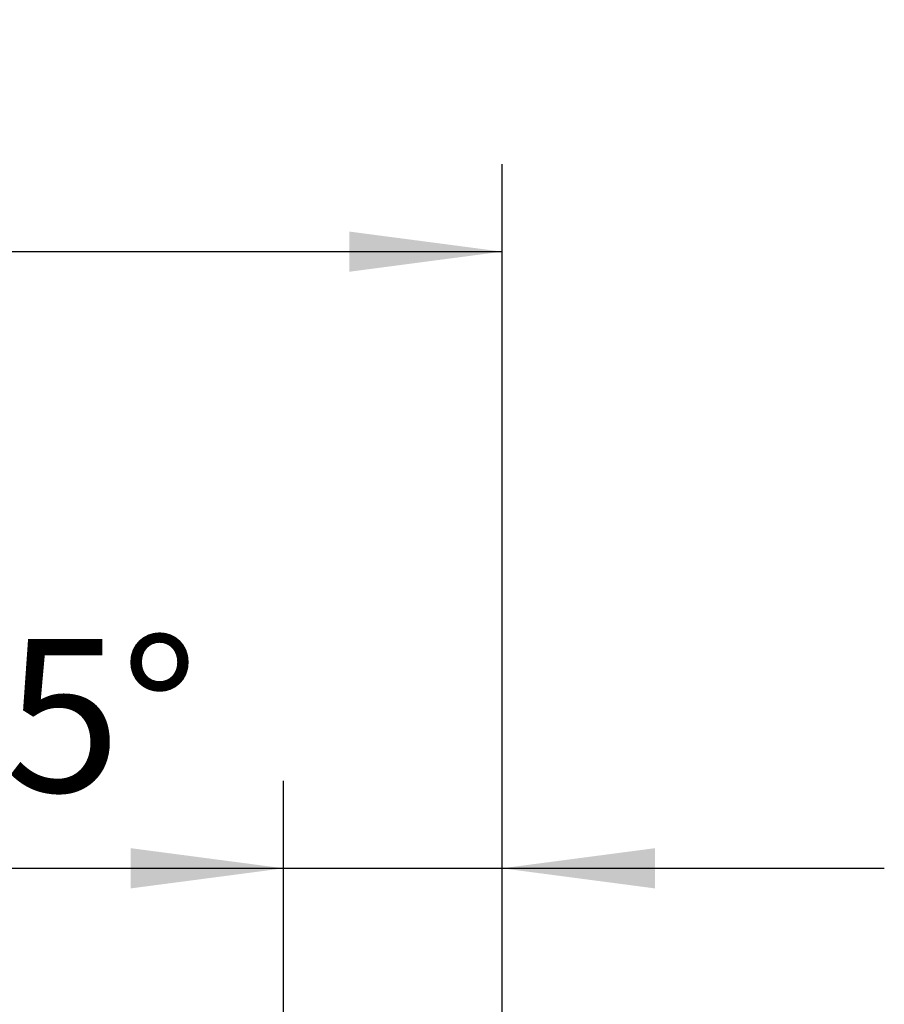
# Model space of a CAD drawing. Extents: x -12 to 137, y -30 to 26.
# Drawn here: x 108 to 128, y 4 to 26 of the extents above; entities that cross this region are included whole.
import ezdxf

# ---------------------------------------------------------------- set-up
doc = ezdxf.new("R2010")
doc.units = 0
doc.header["$MEASUREMENT"] = 0
doc.layers.get('0').update_dxf_attribs({"linetype": 'CONTINUOUS'})
doc.layers.add('SK2', color=7, linetype='CONTINUOUS')
doc.styles.add('SANDVIK_STYLE', font='simplex.shx', dxfattribs={"height": 3})
doc.styles.get("Standard").update_dxf_attribs({"font": 'simplex.shx'})
doc.dimstyles.new('SANDVIK_DIM', dxfattribs={"dimscale": 0, "dimtxt": 4.5, "dimasz": 4.57, "dimexe": 5, "dimexo": 0, "dimgap": 2.3, "dimtad": 1, "dimdsep": 46, "dimtxsty": 'SANDVIK_STYLE', "dimcen": 0.09, "dimclrd": 256, "dimclre": 256, "dimclrt": 256, "dimadec": 0, "dimazin": 0, "dimtfac": 1, "dimtofl": 0, "dimtmove": 2, "dimatfit": 3, "dimfxl": 1, "dimtolj": 1, "dimtzin": 0, "dimarcsym": 0})

# ---------------------------------------------------------------- blocks, each defined once
blk = doc.blocks.new('*D0')
for p, q in [((-1, 0.5875), (-1, 22.810344)), ((119, -3.4125), (119, 22.810344)), ((-1, 20.810344), (119, 20.810344))]:
    blk.add_line(p, q)
for points in [[(-1, 20.810344), (2.5, 21.271128), (2.5, 20.34956)], [(119, 20.810344), (115.5, 20.34956), (115.5, 21.271128)]]:
    blk.add_solid(points)
blk.add_text('120', height=3.5).set_placement((56.107895, 22.560344))
blk = doc.blocks.new('*D3')
for p, q in [((114, 1.5875), (114, 8.68843)), ((119, -3.4125), (119, 8.68843)), ((94.151493, 6.68843), (127.75, 6.68843))]:
    blk.add_line(p, q)
for points in [[(114, 6.68843), (110.5, 6.227646), (110.5, 7.149213)], [(119, 6.68843), (122.5, 7.149213), (122.5, 6.227646)]]:
    blk.add_solid(points)
for s, p in [('45%%d', (104.973861, 8.43843)), ('5', (94.151493, 8.43843)), ('X', (99.171229, 8.43843))]:
    blk.add_text(s, height=3.5).set_placement(p)

msp = doc.modelspace()

# ---------------------------------------------------------------- dimensions: what is measured, and where the dimension line sits
at = {"layer": 'SK2'}
for base, p1, p2, text, picture, middle in [((119, 20.810344), (-1, 0.5875), (119, -3.4125), '120', '*D0', (56.107895, 22.560344)), ((114, 6.68843), (119, -3.4125), (114, 1.5875), '5', '*D3', (94.151493, 8.43843))]:
    dim = msp.add_linear_dim(base=base, p1=p1, p2=p2, text=text, dimstyle='SANDVIK_DIM', dxfattribs=at)
    dim.commit()
    dim.dimension.update_dxf_attribs({"geometry": picture, "text_midpoint": middle})

doc.saveas('drawing.dxf')
